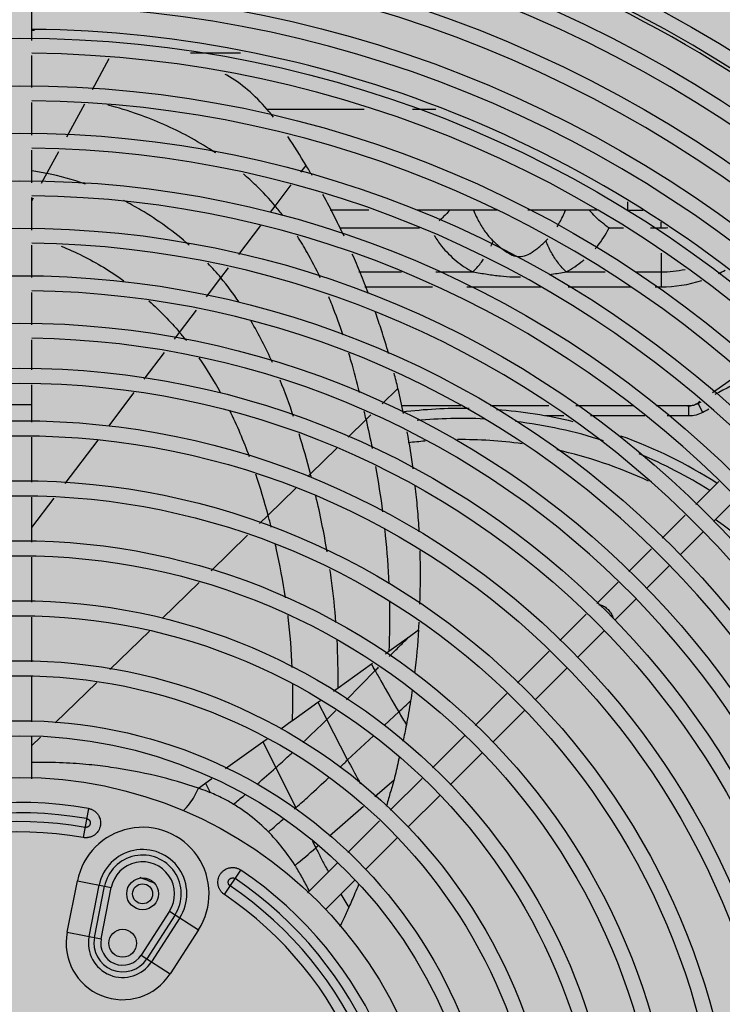
# Model space of a CAD drawing. Extents: x 702 to 865, y -36 to 95.
# Drawn here: x 798 to 798, y 36 to 36 of the extents above; entities that cross this region are included whole.
import ezdxf

# ---------------------------------------------------------------- set-up
doc = ezdxf.new("R2010")
doc.units = 0
doc.header["$LTSCALE"] = 0.5
doc.layers.get('0').update_dxf_attribs({"linetype": 'CONTINUOUS'})
doc.layers.add('A-COTA', color=2, linetype='CONTINUOUS')
doc.layers.add('LISTAGEM_TEXTO', color=7, linetype='CONTINUOUS')

# ---------------------------------------------------------------- blocks, each defined once
blk = doc.blocks.new('PB')
h = blk.add_hatch()
h.set_pattern_fill('AR-CONC', color=8, scale=0.005)
h.set_pattern_definition([(49.99999999999999, (-1330.112072343932, -283.4188638205661), (0.91092334498002, -0.07969542769451543), [0.09525, -1.04775]), (355, (-1330.112072343932, -283.4188638205661), (-0.1762171071248467, 0.9552842261951757), [0.0762, -0.83820292085]), (100.4514447, (-1330.036162308932, -283.4255050880661), (0.7347062354517664, 0.8755887595609755), [0.08095004399999998, -0.8904512229999998]), (46.18420000000002, (-1330.112072343932, -283.1648638205661), (1.35539520446065, -0.2102116396636357), [0.1428749999999997, -1.571624999999997]), (96.63555760999992, (-1329.999122843932, -283.182381320566), (1.187020670257515, 1.237130622988608), [0.1214251157, -1.3356780408]), (351.1841511700001, (-1330.112072343932, -283.1648638205661), (1.187020670324885, 1.237130622927663), [0.11429983535, -1.2572986596]), (21, (-1329.985072343932, -283.2283638205661), (0.7580719563456624, -0.5113259909354381), [0.09525, -1.04775]), (326.0000000000001, (-1329.985072343932, -283.2283638205661), (0.3090101417382354, 0.9209398306115963), [0.0762, -0.8382]), (71.45144499999999, (-1329.921899680932, -283.270974320066), (1.067082096393581, 0.4096138444295262), [0.08095004400000001, -0.8904496879999999]), (37.50000000000001, (-1330.112072343932, -283.4188638205661), (0.01544301625295908, 0.4227751943657655), [0, -0.82804, 0, -0.8509000000000001, 0, -0.8413750000000001]), (7.499999999999999, (-1330.112072343932, -283.4188638205661), (0.3340983125515287, 0.5009028740905975), [0, -0.48514, 0, -0.80899, 0, -0.320675]), (327.5, (-1330.395282343932, -283.4188638205661), (0.677952975834357, -0.02864371996336722), [0, -0.3175, 0, -0.9906, 0, -1.31445]), (317.5, (-1330.522282343932, -283.4188638205661), (0.7406459069300902, 0.1271324551666652), [0, -0.41275, 0, -0.65786, 0, -0.93345])])
h.paths.add_polyline_path([(8.575077630722035, -34.75139198723699), (8.525077812555992, -34.75175184758169), (8.523954977765925, -34.29028300398275), (8.266521654277085, -34.28143214900985), (6.843709124495717, -34.29158020575082), (6.845017863930707, -34.76055434400737), (6.795017968881893, -34.76076759133983), (6.785708373275156, -41.33480146249877), (8.578529933172149, -41.33480146249894)])
h.paths.add_polyline_path([(8.578529933172149, -41.33480146249894), (6.785708373275156, -41.33480146249877), (6.76353881618752, -56.98998406750178), (8.586741248479939, -56.99346746372228), (8.583695836211064, -51.18598208934333)])
h.paths.add_polyline_path([(8.586741248490625, -56.99346748404639), (6.763538816158643, -56.9899840878258), (6.754298528395111, -63.51507575690312), (8.590162862304624, -63.51835489698485)])
h.paths.add_polyline_path([(8.590162862304624, -63.51835489698485), (6.754298528395111, -63.51507575690312), (6.748482177445339, -67.62233129904081), (6.748112580573434, -67.92233129904076), (8.542318577892956, -67.92233129904082), (8.54231859247784, -67.62926346148669), (8.59231858560338, -67.62923724177494)])
h.paths.add_polyline_path([(8.311446242019201, -48.49314496845034), (8.311446242019201, -48.02531413625385), (8.063424413915527, -48.02531413625385), (8.063424413915527, -48.49314496845034)], flags=16)
h.paths.add_polyline_path([(8.7463538034674, -48.49314496845034), (8.7463538034674, -48.02531413625385), (8.498331975363726, -48.02531413625385), (8.498331975363726, -48.49314496845034)])
blk = doc.blocks.new('CONDENSADORA PISO TETO')
at = {"color": 170, "linetype": 'Continuous'}
for p, q in [((0.0024500000017724, 0.2315641235179555), (0.0024500000017724, 0.2380548301684371)), ((0.0029883879451518, 0.2335712662754759), (0.0024500000017724, 0.2335712662754759)), ((0.0024500000017724, 0.2221184297359855), (0.0024500000017724, 0.2285684127559762)), ((0.0441459227895393, 0.2290397273404778), (0.0341462392734684, 0.2290397273404778)), ((0.0145632138446672, 0.2217305621649643), (0.0179293359378789, 0.2279102225525094)), ((0.0024500000017724, 0.2125912886929768), (0.0024500000017724, 0.2191244269794765)), ((0.009423446144864999, 0.2122947737805134), (0.0130165581249457, 0.2188911518379655)), ((0.0494242977947579, 0.2178246410019824), (0.0689460710382264, 0.2178246410019824)), ((0.0785866236692527, 0.2178246410019824), (0.0832663455312286, 0.2178246410019824)), ((0.0024500000017724, 0.2031048712805159), (0.0024500000017724, 0.2095955779309975)), ((0.0043730788947869, 0.2030231008674832), (0.007828593657905, 0.209366877057505)), ((0.0562589202163508, 0.2051757680534365), (0.0573050188668276, 0.2065562801244596)), ((0.0511415109849622, 0.1984223720224918), (0.054346373084627, 0.2026518136034383)), ((0.0024500000017724, 0.1936184538679981), (0.0024500000017724, 0.2001091605184229)), ((0.0024500000017724, 0.1994926354369681), (0.0027782247816504, 0.2000952042134827)), ((0.1215814335901086, 0.1993001608119584), (0.1215814335901086, 0.1975888347649857)), ((0.0502023301887675, 0.197183307935461), (0.0511395800585888, 0.1984246709849913)), ((0.069848526181886, 0.1975888347649857), (0.0621231897675898, 0.1975888347649857)), ((0.0955325347440521, 0.1975888347649857), (0.0794890788092744, 0.1975888347649857)), ((0.1155109323135548, 0.1975888347649857), (0.101665489246443, 0.1975888347649857)), ((0.1215814335901086, 0.1975888347649857), (0.1247154932498233, 0.1975888347649857)), ((0.1283140910127258, 0.1940533008589682), (0.1283140909581562, 0.1952348806199779)), ((0.0438291197497165, 0.1887592923139891), (0.0482179499522317, 0.1945550479759959)), ((0.0640232424902934, 0.1940533008589682), (0.0800161578863481, 0.1940533008589682)), ((0.117910035278328, 0.1940533008589682), (0.1208044063823763, 0.1940533008589682)), ((0.1261932054967474, 0.1940533008589682), (0.1283140910127258, 0.1940533008589682)), ((0.0024500000017724, 0.1841320364549119), (0.0024500000017724, 0.1906227431060188)), ((0.1283140910127258, 0.1890375504680151), (0.1283140910127258, 0.1822573593129846)), ((0.0402613186088274, 0.1840663001780172), (0.0417964724911144, 0.1860856013714738)), ((0.0678295059569791, 0.1852625610389396), (0.0764213606780686, 0.1852625618264483)), ((0.0832702412153594, 0.1852625624544544), (0.0906737252171297, 0.1852625631329374)), ((0.1093262658214371, 0.1852625575094748), (0.1171479960721626, 0.1852625598260147)), ((0.1231656705258501, 0.1852625616079422), (0.1283140910127258, 0.1852625631329374)), ((0.0374010809173342, 0.1802910334844796), (0.0402613200094493, 0.1840663002939777)), ((0.0690679546823958, 0.1822573593129846), (0.0826067469515692, 0.1822573593129846)), ((0.0894556287803425, 0.1822573593129846), (0.1042948727445037, 0.1822573593129846)), ((0.1097252707040752, 0.1822573593129846), (0.1222673274060071, 0.1822573593129846)), ((0.1271669362740795, 0.1822573593129846), (0.1283140910127258, 0.1822573593129846)), ((0.0024500000017724, 0.1746456190425079), (0.0024500000017724, 0.1811363256934442)), ((0.0320007820428145, 0.1731631059169558), (0.0353745844258811, 0.177616229096941)), ((0.0024500000017724, 0.1656584867569677), (0.0024500000017724, 0.1716499082809832)), ((0.0309815039199748, 0.1718212428484094), (0.0320003987453674, 0.173166119761504)), ((0.0249021007548436, 0.1637968140624935), (0.0289550361976581, 0.1691464332529904)), ((0.1444383226407808, 0.1651512095164662), (0.1386324959403282, 0.1610859258944401)), ((0.0024500000017724, 0.1551734990904379), (0.0024500000017724, 0.1626627759949883)), ((0.075686832644351, 0.1619352623719692), (0.0725385028290475, 0.1588647635044253)), ((0.017809464585298, 0.1544349803234581), (0.0228756330325268, 0.1611220044669608)), ((-0.0024499999999534, 0.1587701391909491), (0.0024500000017724, 0.1587701391909491)), ((0.0882314238642721, 0.1584500000000162), (0.0763474695049808, 0.1584500000000162)), ((0.1058522784805973, 0.1584500000000162), (0.0941765470688552, 0.1584500000000162)), ((0.1228086853516288, 0.1584500000000162), (0.1112410775949684, 0.1584500000000162)), ((0.1338578712166054, 0.1584500000000162), (0.1273198112921818, 0.1584500000000162)), ((0.1338578712184244, 0.1564500000000066), (0.1338578712184244, 0.1584500000000162)), ((0.1367059970398259, 0.1571688633684971), (0.1357568644616549, 0.1589292748974458)), ((0.1361117896030919, 0.1593209083169995), (0.1359013660057826, 0.1591735681274713)), ((0.0693039409998164, 0.155706083903965), (0.065701182869816, 0.1522040154574711)), ((0.070261117982227, 0.1566436776064961), (0.0693032372237212, 0.1557094763199984)), ((0.1088467196095735, 0.1564500000000066), (0.1051928556225903, 0.1564500000000066)), ((0.1250640958696749, 0.1564500000000066), (0.1142355187239445, 0.1564500000000066)), ((0.1338578712184244, 0.1564500000000066), (0.129575221810228, 0.1564500000000066)), ((0.0024500000017724, 0.1431906560429752), (0.0024500000017724, 0.1521777883284585)), ((0.0090771468185267, 0.1429088659759827), (0.0156734098345623, 0.1516155213914772)), ((0.0634234830176865, 0.1499830826064681), (0.0581703174448194, 0.1448478848974446)), ((0.057675382890011, 0.1443651912629775), (0.0581703182724596, 0.1448478828119732)), ((0.0497072729322099, 0.1365941950689375), (0.0552568516959582, 0.1420064904119727)), ((0.135268819232806, 0.1387336424599539), (0.1398625505134987, 0.1433273737399645)), ((0.0024500000017724, 0.1312078129955125), (0.0024500000017724, 0.1401949452815074)), ((0.0024500000017724, 0.134161445124505), (0.0068783924834861, 0.1400066475039807)), ((0.1388612426908367, 0.135396419463973), (0.1434602228182484, 0.1399953995914416)), ((0.0497070514029474, 0.1365950199084409), (0.0480004677192483, 0.1349306460019761)), ((0.1285549042859202, 0.1320197275124428), (0.1331486355647939, 0.1366134587925103)), ((0.0455819454527955, 0.1325719422359839), (0.0383263786497992, 0.1254958309379504)), ((0.1321396563525923, 0.128674833124478), (0.1367386364781851, 0.1332738132514919)), ((0.0024500000017724, 0.1192249699485046), (0.0024500000017724, 0.1282121022339879)), ((0.1218409893372154, 0.1253058125649886), (0.1264347206179082, 0.1298995438449424)), ((0.1254180700125289, 0.1219532467849262), (0.1300170501417597, 0.1265522269119401)), ((0.0359078563815274, 0.1231371271719581), (0.0285755979821261, 0.1159862168145196)), ((0.1154804383349983, 0.1189452615619757), (0.1197208056692034, 0.1231856288974313)), ((0.1190502513745741, 0.1155854281474831), (0.1232954638016963, 0.1198306405724452)), ((0.0024500000017724, 0.1072421269009851), (0.0024500000017724, 0.1162292591864116)), ((0.1080597954969562, 0.1115246187254684), (0.1133602546669863, 0.1168250778944184)), ((0.0259450775283767, 0.1134207560925233), (0.0180535161725857, 0.1057243739264777)), ((0.0738573533635645, 0.1093869159644214), (0.0779881057042076, 0.1123576941805027)), ((0.0779884211824538, 0.1123589933674793), (0.0798208103788056, 0.1136779213254613)), ((0.1116211296302936, 0.1081563064034299), (0.1169276451619225, 0.113462821935002)), ((0.073169071416487, 0.1088950821809931), (0.0738573533635645, 0.1093869159644214)), ((0.0995790608267271, 0.1030438840544434), (0.1059396118307632, 0.1094044350574563)), ((0.0636943650442845, 0.1020787396204241), (0.0703722336784267, 0.1068808777779395)), ((0.0703720473320573, 0.1068807845030051), (0.0705756135721458, 0.107028061827009)), ((0.07112433446491201, 0.1055177855899956), (0.065382283710278, 0.0996991032624806)), ((0.1031307047833252, 0.0996658815535057), (0.109498523419461, 0.1060337001910057)), ((0.0024500000017724, 0.0952592838534656), (0.0024500000017724, 0.1042464161389489)), ((0.0154229956478957, 0.1031589132179533), (0.0071194493684743, 0.0950607361999687)), ((0.0627976319865411, 0.1014254031704809), (0.0636943652498303, 0.1020787383374682)), ((0.091098326156498, 0.0945631493839869), (0.0974588771587151, 0.1009237003869998)), ((0.0545567109620606, 0.0955077388459813), (0.05966790647289599, 0.0991832620450168)), ((0.0596437571912247, 0.0991898981499731), (0.0614287149619486, 0.0957303699119621)), ((0.05966790647289599, 0.0991832620450168), (0.06020014886780699, 0.0995610713139286)), ((0.0632319461183215, 0.0975361209999619), (0.0614295305658743, 0.095731178504991)), ((0.0730102774432453, 0.0946017631570158), (0.0758342230492417, 0.0972565177369802)), ((0.0946402799327189, 0.0911754567034677), (0.1010080985688546, 0.0975432753409678)), ((0.0522591876106162, 0.0938473558329634), (0.0545372524102277, 0.0955139552844457)), ((0.0656134928431129, 0.0876481420424966), (0.0614295305658743, 0.0957311785044226)), ((0.0024500000017724, 0.0839000381379265), (0.0024500000017724, 0.0922635730914863)), ((0.0041760945732676, 0.09219017856446499), (0.0024500000017724, 0.0905067749999944)), ((0.0412058596157294, 0.0859074121809727), (0.0486404611201579, 0.0912536406344771)), ((0.0486302062763571, 0.0912574402809696), (0.0512485846047639, 0.0861094280384691)), ((0.04863020681114, 0.091257441576488), (0.0494892583647015, 0.0918655752269615)), ((0.0656134928431129, 0.087648142041985), (0.0707735542673618, 0.0924990487549735)), ((0.0826175914844498, 0.0860824147134736), (0.0889781424884859, 0.0924429657164296)), ((0.0861498550821125, 0.0826850318534867), (0.0925176737200673, 0.0890528504909298)), ((0.0512485419185396, 0.0861093895509271), (0.0552642570710305, 0.0780831103134574)), ((0.0357767122204678, 0.0820018931889877), (0.0384447029427975, 0.083921369373968)), ((0.0371766601911077, 0.0830122866014449), (0.038130324539452, 0.0811193484399837)), ((0.0710573089745594, 0.0803324891939497), (0.0749040911996417, 0.0836695222744766)), ((0.0741368568142207, 0.0776016800429602), (0.0804974078182568, 0.0839622310459731)), ((0.0776594302315061, 0.0741946070035056), (0.0840272488694609, 0.0805624256409488)), ((0.0137456493757782, 0.077955451398509), (0.0127183329022955, 0.0721292501605149)), ((0.0687815590808896, 0.0783502548909496), (0.0619527622002352, 0.0724049239784677)), ((0.0656561221439915, 0.0691209453719921), (0.0720166731480276, 0.07548149637500501)), ((0.0691690053827188, 0.0657041821534676), (0.0755368240188545, 0.0720720007909677)), ((0.0596656601137511, 0.0704327563084917), (0.0592441504977615, 0.070069288649961)), ((0.0576006210812921, 0.0610654443090084), (0.0635359384759795, 0.0670007617044348)), ((0.0409563843295473, 0.0607203368174396), (0.0442646141582372, 0.0656249892399501)), ((0.0095157060877682, 0.0531856931889365), (0.0115431931826606, 0.0634478467679856)), ((0.0115431931826606, 0.0634478467679856), (0.0183205125740642, 0.06210885612597401)), ((0.0612012081146531, 0.0577363848874484), (0.0670463991682482, 0.0635815759409866)), ((0.013874705427952, 0.052324488487443), (0.0159021925228444, 0.062586642066492)), ((0.0149663735064678, 0.0521088083254995), (0.0169938606013602, 0.0623709619044348)), ((0.0162930254791718, 0.0518467025469818), (0.0183205125740642, 0.06210885612597401)), ((0.0299657629293506, 0.0574038695759782), (0.0242955242101743, 0.0486134831874665)), ((0.0299657629293506, 0.0574038695759782), (0.0357710995649541, 0.053659137192426)), ((0.0311021504694509, 0.0566708427970184), (0.0254319117484556, 0.0478804564084499)), ((0.0320372547976149, 0.0560676537519953), (0.0263670160766196, 0.0472772673634836)), ((0.0095157060877682, 0.0531856931889365), (0.0162930254791718, 0.0518467025469818)), ((0.0357710995649541, 0.053659137192426), (0.0301008608439588, 0.0448687508039711)), ((0.0242955242101743, 0.0486134831874665), (0.0301008608439588, 0.0448687508039711))]:
    blk.add_line(p, q, dxfattribs=at)
for centre, radius in [((0, 0), 0.27), ((0, 0), 0.2605), ((0, 0), 0.251), ((0, 0), 0.2415), ((0, 0), 0.232), ((0, 0), 0.2225), ((0, 0), 0.213), ((0, 0), 0.2035000000000001), ((0, 0), 0.194), ((0, 0), 0.1845), ((0, 0), 0.175), ((0, 0), 0.166), ((0, 0), 0.163), ((0, 0), 0.1555), ((0, 0), 0.1525), ((0, 0), 0.1435), ((0, 0), 0.1405), ((0, 0), 0.1315), ((0, 0), 0.1285), ((0, 0), 0.1195), ((0, 0), 0.1165), ((0, 0), 0.1075), ((0, 0), 0.1045), ((0, 0), 0.0955), ((0, 0), 0.0925), ((0, 0), 0.08415), ((0.0245929228585737, 0.0608696200520171), 0.003175), ((0.0245929228585737, 0.0608696200520171), 0.002), ((0.0206033626382123, 0.0509951120010328), 0.00278)]:
    blk.add_circle(centre, radius, dxfattribs=at)
for centre, radius, start, end in [((0, 0), 0.267, 90.523748234, 89.4720482753758), ((0, 0), 0.2663950000000001, 45.52801641872739, 89.4818103311058), ((0, 0), 0.2575, 90, 89.45315686864953), ((0, 0), 0.248, 90.56465667148716, 89.43069872671528), ((0, 0), 0.2385000000000001, 90.58724073527964, 89.40811467050142), ((0, 0), 0.233785, 45.60095387075964, 89.39751104813409), ((0, 0), 0.229, 90.61169859323837, 89.38365681777434), ((0, 0), 0.2195, 90.64220206168191, 89.36174086886078), ((0, 0), 0.21, 90.6672528659248, 89.32810254675432), ((0, 0), 0.2005, 90.69897835665772, 89.29637702525329), ((0.1283140910127258, 0.2084999999999582), 0.014446699141, 270, 275.3851973658344), ((0, 0), 0.191, 90.7338598009757, 89.26149559757694), ((0.1283140910127258, 0.2084999999999582), 0.023237436867, 270, 282.0032868303504), ((0.1283140910127258, 0.2084999999999582), 0.026242640687, 296.0512556872342, 299.3109213414342), ((0.1283140910127258, 0.2084999999999582), 0.026242640687, 270, 288.1047845389529), ((0, 0), 0.1815, 90.77239276683731, 89.2229626426426), ((0, 0), 0.172, 90.81518224705452, 89.18017314028364), ((0.0883999999987282, 0.06319999999993799), 0.09475, 89.07579395716884, 97.15947632608616), ((0.0883999999987282, 0.06319999999993799), 0.09475, 76.3768724304232, 85.75637629122056), ((0.0883999999987282, 0.06319999999993799), 0.09275, 87.18284448331472, 95.49585157948788), ((0.0883999999987282, 0.06319999999993799), 0.09275, 72.17742220134971, 83.31048685493262), ((0.0883999999987282, 0.06319999999993799), 0.088517763192, 82.1409527348786, 90.54276972674742), ((0.0883999999987282, 0.06319999999993799), 0.09475, 57.36317984477743, 70.34990970688034), ((0.0883999999987282, 0.06319999999993799), 0.088517763192, 94.72370158065513, 96.90670481548031), ((0.0883999999987282, 0.06319999999993799), 0.088517763192, 64.98861256698187, 77.5812031324538), ((0.0883999999987282, 0.06319999999993799), 0.09275, 57.62959358587353, 67.44939085868221), ((0.0883999999987282, 0.06319999999993799), 0.088517763192, 14.1752214621013, 55.0276258446702), ((0, 0), 0.0791580398915, 79.99999999934668, 146.0000000034777), ((0, 0), 0.0770874119675, 79.99999999934668, 146.0000000034777), ((0, 0), 0.0753125880325, 79.99999999934668, 146.0000000034777), ((0, 0), 0.0732419601085, 79.99999999934668, 146.0000000034777), ((0.0245929228585737, 0.0608696200520171), 0.013301980964, 327.1759609362653, 168.8240390608823), ((0.0245929228585737, 0.0608696200520171), 0.008858722163, 327.1759609362653, 168.8240390608823), ((0.0245929228585737, 0.0608696200520171), 0.007745952138, 327.1759609362653, 168.8240390608823), ((0.0245929228585737, 0.0608696200520171), 0.006393655981, 327.1759609362653, 168.8240390608823), ((0, 0), 0.0791580398915, 349.9999999995802, 56.0000000016449), ((0, 0), 0.06849999899749999, 66.61869467897372, 69.37926865200107), ((0, 0), 0.0770874119675, 349.9999999987758, 56.0000000016449), ((0, 0), 0.0753125880325, 349.9999999987758, 56.0000000016449), ((0, 0), 0.0732419601085, 349.9999999995802, 56.0000000016449), ((0.0206033626382123, 0.0509951120010328), 0.011301980964, 168.8240390608823, 327.1759609362653), ((0.0206033626382123, 0.0509951120010328), 0.006858722163, 168.8240390608823, 327.1759609362653), ((0.0206033626382123, 0.0509951120010328), 0.005745952138000001, 168.8240390608823, 327.1759609362653), ((0.0206033626382123, 0.0509951120010328), 0.004393655981, 168.8240390608823, 327.1759609362653)]:
    blk.add_arc(centre, radius, start, end, dxfattribs=at)
for points, start_tangent, end_tangent in [([(0.0507929757477541, 0.2161855153639749), (0.0494980891962769, 0.2177501267235016), (0.0455859937392234, 0.2217005458769563), (0.041450559412624, 0.2245956233049355), (0.0411315819528682, 0.2247682108749132)], (-1.620229372999999, 2.034878576099999), (-2.2992500995, 1.219602747799999)), ([(0.0392119637508586, 0.209047929440942), (0.0385607067855745, 0.2094798857519322), (0.0337909912650503, 0.2123171647829736), (0.0288309493062116, 0.214740709235457), (0.0237394116411451, 0.2167566159499756), (0.017650370427873, 0.2186175704719631)], (-3.933514744199998, 2.644198273399999), (-4.590914697899998, 1.191445376099999)), ([(0.0573050188668276, 0.2065562801244596), (0.0536293240838859, 0.2123296390519727)], (-0.7060975596000001, 1.1726283998), (-0.7735806189000001, 1.1296794302)), ([(0.0054226933989412, 0.2049500239010058), (0.0024731980465731, 0.205470626424983)], (-0.5867552781, 0.1197218657), (-0.5927247195, 0.0888840118)), ([(0.0131447871226556, 0.2028114113579704), (0.0054226932988968, 0.2049500257119234)], (-1.5163004224, 0.5324177596000002), (-1.568304357, 0.3200005275999999)), ([(0.0511395800585888, 0.1984246709849913), (0.0472938334914943, 0.202539735140931), (0.0447579482552101, 0.2048426050145053)], (-1.1656134718, 1.3865245195), (-1.3773649713, 1.177426828299999)), ([(0.0585120465402724, 0.2045179879269767), (0.0573026764413953, 0.2065550307610238)], (-0.238848453, 0.4092318059000001), (-0.244889448, 0.4055673109)), ([(0.0339194408406911, 0.1905950018399949), (0.0242375263242138, 0.1976337447064793), (0.0207784979193093, 0.1995367618039836)], (-2.3819260285, 2.107828250499999), (-2.8397334054, 1.4490345979)), ([(0.0649058415947366, 0.1923903366459854), (0.0631387086159521, 0.1960051882389848), (0.0606475960103126, 0.200741598744969)], (-0.8020918385000001, 1.694806591999999), (-0.9006582860000005, 1.644644028599999)), ([(0.0526781828193634, 0.1965019128140284), (0.0511395791909308, 0.1984246698344805)], (-0.2988779682, 0.3905873714000001), (-0.3166973424, 0.3783590899)), ([(0.086056398899018, 0.1975888347649857), (0.0848194170885108, 0.1963070939229396), (0.0839214454408648, 0.1954766752544401)], (-0.4036112259999999, -0.4451046861999999), (-0.4517309738, -0.3963990143000001)), ([(0.0908166387143865, 0.1975888347635077), (0.091985803350326, 0.1951063441544534), (0.0933129245877353, 0.1930588672649946), (0.0947539704338851, 0.1914497474679138)], (0.5429194722, -1.364787707), (1.071663136599999, -1.004462622599999)), ([(0.1075033012803033, 0.1942399899484712), (0.1080158999011473, 0.1951094161045148), (0.109183084934557, 0.1975888347649857)], (0.3990898889000001, 0.6354391642000001), (0.2771055971, 0.6967080229999999)), ([(0.1179097911663121, 0.1940533008589682), (0.1165845237064786, 0.1950464442399493), (0.1152312059384712, 0.196258127037936), (0.1139435991317441, 0.1975888347649857)], (-0.8834116762, 0.5945572785999996), (-0.7153013155000004, 0.7888336802999999)), ([(0.1151192019133305, 0.1898618430834631), (0.1155889805177139, 0.1904250119189896), (0.117910035278328, 0.1940533008589682)], (0.6609427543999999, 0.7633876214000002), (0.448316131, 0.9026083503999996)), ([(0.0601306228545582, 0.1840874980224498), (0.0575071207131259, 0.1891581930044594), (0.0555609352759348, 0.1923870613949816)], (-0.8115387094, 1.715365638999999), (-1.02407, 1.5954268043)), ([(0.0829299782562885, 0.19253276217745), (0.0844153932848713, 0.1904194903749499), (0.0873243532860215, 0.1874840366094759), (0.0906737252171297, 0.1852625631329374)], (1.1208541219, -1.8353189171), (1.898193219499999, -1.001214577699999)), ([(0.0943040391448449, 0.190439291107964), (0.0947539479384432, 0.1914497330924405)], (0.09553184710000001, 0.1996364992), (0.08433552429999999, 0.2044423569)), ([(0.0947539704338851, 0.1914497474679138), (0.0963575854948431, 0.1900266192474191), (0.0978473198574648, 0.1889736519729581), (0.0992524559078447, 0.1884028399109638), (0.1006515180361021, 0.1883835880389597), (0.1021061662268039, 0.1889475616184768), (0.1036411103450519, 0.1900257949634465), (0.1052460295668425, 0.1914497474679138)], (1.819226026399999, -1.7047421588), (1.8180576156, 1.705988179700001)), ([(0.1093262976974074, 0.1852625107524091), (0.1077890767046483, 0.1869938546424237), (0.1063877240740112, 0.1891188473604757), (0.105246011789859, 0.1914497516689835)], (-1.081987438399999, 1.026224163299999), (-0.5686478225, 1.3785762598)), ([(0.1052460295668425, 0.1914497474679138), (0.1056480829047359, 0.1918454616804865)], (0.08228075230000001, 0.0771546761000001), (0.0785533067, 0.0810619834)), ([(0.0082758055668819, 0.1904121894109494), (0.0167494441811869, 0.1861799946240126), (0.0208359716743871, 0.1834773350354908)], (2.6688341909, -1.061661004699999), (2.330860347499999, -1.678566813699999)), ([(0.06979300406965201, 0.1809210718590179), (0.0681764672717691, 0.1849992796815059), (0.0665447290029988, 0.1888135876270098)], (-0.6071250648, 1.5955805847), (-0.6918836751000002, 1.5606938582)), ([(0.0906737622281071, 0.1852623613439732), (0.0922108379527345, 0.186993790447957), (0.0928112930978387, 0.1878302743475046)], (0.4852216956000001, 0.4603207785), (0.3750385280999999, 0.5542625767000002)), ([(0.1093262658214371, 0.1852625575094748), (0.1126821181278501, 0.1874894881749469), (0.1129112791622902, 0.1876801817280125)], (0.7650744897, 0.4036235226), (0.6619939840000001, 0.5593207012)), ([(0.0402613200094493, 0.1840663002929546), (0.0376572333425429, 0.1869916798229951)], (-0.5004578908, 0.6016969292000001), (-0.5406466352, 0.5681648146000001)), ([(0.0906737252134917, 0.1852625631329374), (0.0935249984231632, 0.1847971933179906), (0.0961725710294559, 0.184452653056951), (0.0986710399156437, 0.184266429336958), (0.1001664987379627, 0.1842408657909686)], (1.884298909399999, -0.3240041739), (1.9124225619, 0.0105913067)), ([(0.106013736623936, 0.1847289077154528), (0.1064733853418147, 0.1847966282564926), (0.1093262234244321, 0.1852625551664459)], (0.6642247012000003, 0.0958926810000001), (0.6612130306999999, 0.1144237134)), ([(0.04390368491294799, 0.1792126316109943), (0.0402613190035481, 0.1840663015014456)], (-0.6824666573, 1.0058675905), (-0.7759206745000001, 0.9328841959)), ([(0.0258713212333532, 0.1794392051289719), (0.0320022261839768, 0.1731643329999315)], (1.313928753599999, -1.1698658018), (1.134646916399999, -1.3353549913)), ([(0.0647034751636966, 0.1725904970894589), (0.0624892150754022, 0.1786523976429635), (0.061820145632737, 0.1802905727289499)], (-0.5218512563999999, 1.559279690699999), (-0.6356419858, 1.5181312693)), ([(0.0505621207503282, 0.1671718811834921), (0.0462955139973929, 0.1754317278674762)], (-0.7672731869, 1.6941655626), (-0.9444819038999996, 1.600136455899999)), ([(0.0711869123642828, 0.1771122749974552), (0.0711464722917299, 0.1772271610024632)], (-0.0080792168, 0.0229803153), (-0.008096812, 0.0229740847)), ([(0.0712274638826784, 0.1769967892139448), (0.0711869123642828, 0.1771122749974552)], (-0.008101415899999999, 0.0231002952), (-0.008119190699999999, 0.0230940159)), ([(0.073818429673338, 0.168925732818991), (0.0723703006315191, 0.1736171018379764), (0.0712274638826784, 0.1769967892139448)], (-0.475019361, 1.6276549483), (-0.5611041518, 1.5999266905)), ([(0.033359914099492, 0.171507053402479), (0.0319998524410039, 0.1731641999139697)], (-0.2664586033, 0.3360664815), (-0.2776093149000001, 0.3266957395000002)), ([(0.0401767683797516, 0.1611385829024812), (0.035913119721954, 0.1680636096579633)], (-0.7824614745999999, 1.4311663955), (-0.925329487, 1.3336490951)), ([(0.0680120985634858, 0.1611507920359259), (0.0663376438878913, 0.1673531520999631), (0.0658523850452184, 0.1689858885559943)], (-0.3956079813, 1.5765317397), (-0.4721815677, 1.5554032525)), ([(0.0547890954439936, 0.1563471660614368), (0.0520997836883908, 0.1635985952744932)], (-0.4927850652999996, 1.4651826505), (-0.5862215307000002, 1.433860833)), ([(0.0756869063534396, 0.1619356127309857), (0.0749055513206258, 0.1650158338084111)], (-0.1500882321, 0.6175268669), (-0.1624404015999999, 0.6145134249)), ([(0.1456305414048984, 0.1642339248950293), (0.1390610892267432, 0.160708253265966)], (-1.3145121253, -0.7039754785999999), (-1.3132624907, -0.7063028205000004)), ([(0.0768229403965961, 0.1569052114180067), (0.0756866807059851, 0.1619352254439832)], (-0.2109515315999998, 1.009875293099999), (-0.2435147772, 1.001929462599999)), ([(0.1336064330735098, 0.1584500000000162), (0.1344155519873311, 0.1585326615195299)], (0.1626660809, 1e-09), (0.1596389329, 0.0329393872)), ([(0.1357568644616549, 0.1589292748974458), (0.1348366971942596, 0.1585715815959929), (0.1338578712529852, 0.1584500912074418)], (-0.3474510612999999, -0.187293144), (-0.3947162980000001, 7.67509e-05)), ([(0.1344155519873311, 0.1585326615195299), (0.1351912179143255, 0.1587772246674604)], (0.1596343978000001, 0.0329384514), (0.1496579627, 0.0645800473)), ([(0.1351912179143255, 0.1587772246674604), (0.1359013660057826, 0.1591735681274713)], (0.1496500082999999, 0.0645766149), (0.1332373854, 0.09329382160000001)), ([(0.1359013659966877, 0.1591735681399768), (0.1358085258780193, 0.1590046683864443), (0.1357485994340095, 0.1589387247084915)], (-0.0239059633, -0.0508865161), (-0.04360871, -0.0380908506)), ([(0.1362526795583108, 0.1591964306394402), (0.1357568822386383, 0.1589292419265007)], (-0.0991631316, -0.0534309449), (-0.099155794, -0.0534445445)), ([(0.137846148087192, 0.1577834637894284), (0.1367059970398259, 0.1571688633669623)], (-0.2280398687, -0.1229021752), (-0.2280205418, -0.1229380065999999)), ([(0.0459859204474924, 0.1482881348425167), (0.0420429081459588, 0.1575261305544586)], (-0.6996567538999999, 1.878522908799999), (-0.8818954866999998, 1.806988369699999)), ([(0.0693041887661821, 0.1557063247259407), (0.0689348804608017, 0.1573230005890309)], (-0.0728120541, 0.3234808101), (-0.0749445345, 0.3231716102000001)), ([(0.0693032372237212, 0.1557094763199984), (0.0705109605769394, 0.1499697526834325)], (0.2559113014, -1.144575797499999), (0.2266625920999999, -1.151223631799999)), ([(0.1367059970398259, 0.1571688633669623), (0.1353245326426986, 0.1566320256839617), (0.1338578712184244, 0.1564500000000066)], (-0.5211039064000001, -0.2809260200999999), (-0.5920039418, 0.0002071284)), ([(0.0581703182724596, 0.1448478828119732), (0.0559043564153399, 0.152884584550975)], (-0.4180669524000002, 1.616577770900001), (-0.4924619929000003, 1.596173191499999)), ([(0.0787238843477098, 0.1458813463880233), (0.077543621593577, 0.1532406123859573)], (-0.2015784683, 1.477391521799999), (-0.2704134672, 1.465709832399999)), ([(0.0711973240631778, 0.1463171810459585), (0.0726023842998984, 0.1372477632859272)], (0.3230525543, -1.806844759599999), (0.2369989999, -1.820577831399999)), ([(0.0497066656535026, 0.1365964475469354), (0.0472323270914785, 0.1447745070669839)], (-0.4465436551, 1.6501614966), (-0.5477704506999997, 1.622201519399999)), ([(0.0583375951737253, 0.1441967011850238), (0.0581703179195756, 0.1448478841764427)], (-0.0332444913, 0.1302955574), (-0.0336656516, 0.1301774544)), ([(0.0799348447762895, 0.1332679046314524), (0.0796025448216824, 0.1379655719819652), (0.0791570504225092, 0.142424346163466)], (-0.1024950762, 1.8352158284), (-0.20852907, 1.826217597799999)), ([(0.0615178651514725, 0.129286003833954), (0.0592542053200305, 0.1404558528154212)], (-0.3808186542000001, 2.2481349028), (-0.5209542539999998, 2.218905527199999)), ([(0.050327543864114, 0.1342269876149658), (0.0497070514029474, 0.1365950199084409)], (-0.1203179564000001, 0.4747028447000003), (-0.1278518782999999, 0.4724832838000001)), ([(0.0730208374297945, 0.1337669504664518), (0.0731502242942952, 0.1325525870494175), (0.0738636790592864, 0.122849400117957)], (0.2397132644999998, -2.176686645899999), (0.0951943192, -2.188288523399999)), ([(0.0513371048000408, 0.1299867599954609), (0.0511420427665144, 0.1308504809469468)], (-0.0384972852, 0.1728665099), (-0.0395262464, 0.1726206054999999)), ([(0.0531842419841269, 0.1200784418124954), (0.0513371048000408, 0.1299867599954609)], (-0.2987259581000001, 1.9936183644), (-0.4382375984, 1.967842763099999)), ([(0.0800834288838814, 0.1187866784409266), (0.0801013123254961, 0.1294739222649355)], (0.0753585663, 2.1356424804), (-0.0682307518, 2.137439164299999)), ([(0.0632755821752653, 0.1151182225124216), (0.0623872885735182, 0.1235433116249851), (0.0620765324492823, 0.1257593681609705)], (-0.1652782869, 2.135755485299999), (-0.3121270079999999, 2.118714104199999)), ([(0.0739790092429757, 0.1192475430235049), (0.0738569692239253, 0.1093867991719435)], (0.0403285453, -1.973186348199999), (-0.0907471234, -1.9695758987)), ([(0.1157856264544534, 0.1187146133324859), (0.1161981764416851, 0.1186481764419796), (0.1169795215300837, 0.1183054519759707), (0.117719498293809, 0.1177194982934679)], (0.4447486397000002, -0.0180124494), (0.3128931715, -0.3128931715)), ([(0.0545387699676212, 0.1061040560659876), (0.0537113461741683, 0.1161808116139582), (0.0536648987108492, 0.1165615284329533)], (-0.0908504208, 2.0973251548), (-0.2572737526999999, 2.084205384399999)), ([(0.117719498293809, 0.1177194982934679), (0.1183054519751749, 0.1169795215304816), (0.1186481764416385, 0.1161981764419693), (0.1186831458344386, 0.1160469067280019)], (0.2759183729, -0.2759183729), (0.0749892684000001, -0.3865292202000001)), ([(0.0798207049047051, 0.1136779284564682), (0.0799179209316208, 0.1152287494504662)], (0.020961493, 0.3100378873), (0.0179248389, 0.3102849175)), ([(0.0739621886168607, 0.1083656517424743), (0.0760029465727712, 0.1103983828474497), (0.0779959353003506, 0.1123633898984622)], (0.8031058988999996, 0.8032163696999997), (0.8113464590000001, 0.7948866437000001)), ([(0.07981844621645, 0.1136753604289424), (0.0789949156132934, 0.1050085501539115)], (-0.1172393382, -1.7369929619), (-0.2122089944, -1.7284727009)), ([(0.0636943652498303, 0.1020787383374682), (0.0634980159447878, 0.1117433006109536)], (0.0280093394, 1.9324881582), (-0.1049955929, 1.9317544091)), ([(0.07112368300295199, 0.1055171289110035), (0.0703720473320573, 0.1068807845030051)], (-0.1507709836999999, 0.2724860006999999), (-0.1498686825, 0.272983311)), ([(0.0711237564264593, 0.1055172028125071), (0.0722697366218199, 0.1034609024204656), (0.0758342230528797, 0.0972565177369802)], (0.9203482298000002, -1.664382816099999), (0.9631539765, -1.639983365799999)), ([(0.0711244016401906, 0.1055159140900059), (0.071808604447142, 0.1062047437104638)], (0.1368005161, 0.1378052625), (0.1368843689, 0.1377227492)), ([(0.0545567107928946, 0.0955077387159236), (0.0546400762450503, 0.1027565006384634)], (0.0585998897, 1.4484927994), (-0.0249001287, 1.4500084055)), ([(0.0785532849076844, 0.1017008016944487), (0.0782116761056386, 0.0994487419279722)], (-0.0650706707, -0.4509226277999999), (-0.0715664493, -0.4499082866000002)), ([(0.0758343581273948, 0.0972562538854618), (0.0782125859277585, 0.0994485918849364)], (0.4744450365000001, 0.4397663499000001), (0.4768614361, 0.4371449484)), ([(0.0782110966174514, 0.0994488287799413), (0.0773734901049466, 0.0946566769430319)], (-0.1528410084, -0.9608806739), (-0.1821050280000001, -0.9557667243000002)), ([(0.0758342230528797, 0.0972565177369802), (0.0773757170827594, 0.0946562881179603)], (0.3063034827000001, -0.5212236500000001), (0.3103508617999997, -0.5188239193999999)), ([(0.0566694923818432, 0.0911192380364128), (0.0614295305658743, 0.095731178504991)], (0.9624341085, 0.9115884941000002), (0.9413334529, 0.9332241403)), ([(0.0773757074202877, 0.0946562823384625), (0.0766696251812391, 0.0913594644904947)], (-0.1364063178, -0.6603681533999999), (-0.1479544635, -0.6578623343999999)), ([(0.0512485419185396, 0.0861093895504155), (0.0538618768168817, 0.0884939970589471), (0.0544285732303251, 0.0890184831529837)], (0.6400772205000002, 0.5773337782999999), (0.631897357, 0.5863293579)), ([(0.0139091843575443, 0.0866930491224594), (0.0087214958984987, 0.0870634217919815), (0.0024487470054737, 0.0871313697570031)], (-2.283694587299999, 0.2247095106999999), (-2.294179993799999, -0.0531605167)), ([(0.0182614949553681, 0.0861666246944992), (0.0139091843575443, 0.0866930491224594)], (-0.8677949261, 0.12452581), (-0.8728248029000003, 0.0858836534)), ([(0.0640593669704686, 0.0861850401574884), (0.0656134930432018, 0.08764814223150098)], (0.3111338083000001, 0.2922963470000001), (0.3105467218, 0.2929105458999999)), ([(0.0656134930432018, 0.08764814223150098), (0.0677950487770431, 0.0835763915699772), (0.0681695068888075, 0.0828896594904905)], (0.504904001, -0.9550544581), (0.5183231995000002, -0.9478599608)), ([(0.0758978111698525, 0.0880385804824755), (0.0757411033227982, 0.0873463492604856), (0.0749040903974674, 0.0836695225804079)], (-0.2005861774, -0.8734213439999999), (-0.2257002076, -0.8672281961999999)), ([(0.0357763113279361, 0.0820032785699709), (0.0272840552588605, 0.0844439928379757), (0.0182616406982561, 0.08616764036742099)], (-3.415526786299999, 1.151226951499999), (-3.567781475699999, 0.5119392842999999)), ([(0.0475397810478171, 0.0828209745849904), (0.0512485419185396, 0.0861093895509271)], (0.7471755281999997, 0.6515544575999997), (0.7362363175, 0.6638241785000002)), ([(0.0552645215375378, 0.0780833476279668), (0.0578906551472756, 0.08046142284797501), (0.0618154827498074, 0.0840849487809692)], (1.322524771599999, 1.1867418293), (1.299920313899999, 1.2115012939)), ([(0.0749040911996417, 0.0836695222744766), (0.0740856600350526, 0.0809214149460331), (0.0733406171912066, 0.0783078785419775)], (-0.2809175364, -1.081107575199999), (-0.3064961022000001, -1.0741127095)), ([(0.0327075613404304, 0.0774397301750014), (0.03399346484911799, 0.0788935759200058), (0.0357763071315276, 0.0820032661199548)], (0.8013140715000001, 0.7644507501000001), (0.4325146306, 1.015978976)), ([(0.0381228232527065, 0.0811012636349915), (0.0375486021821416, 0.0813337227589841), (0.0357670084704296, 0.0819851001230063)], (-0.4648810660000003, 0.1928252221000001), (-0.4769084461000001, 0.1607923477)), ([(0.0427957416159188, 0.0787674952379689), (0.0406960116342816, 0.0799340079704507), (0.038133879617817, 0.0811175846274637)], (-0.8952881495000001, 0.5386952090000001), (-0.9651093674, 0.4003714743000002)), ([(0.04279537441289, 0.07876812281693901), (0.0449488800368272, 0.0805871320779375), (0.0450777333990118, 0.0806970412645001)], (0.4583208445000001, 0.3835847807), (0.4546122745, 0.3879905172999999)), ([(0.0137456493757782, 0.077955451398509), (0.0139894702442689, 0.0779017607719652), (0.0142317928166449, 0.07782630412748401), (0.014467729090029, 0.0777299055854996), (0.0146919809430983, 0.0776149816764473), (0.0149039096795605, 0.0774825736805269), (0.0151043200021377, 0.0773324127704314), (0.0152951328800555, 0.0771621258039659), (0.0154789461466862, 0.0769661990129862), (0.0156611599613825, 0.0767302896445017), (0.0158400088330382, 0.0764381456479555), (0.0160013900549529, 0.07608178485998), (0.0161256781902921, 0.0756560046749542), (0.0161879586466967, 0.075153034296477), (0.0161524339109747, 0.0745722682489714), (0.0159947153042595, 0.0739853041844754), (0.0157535768412345, 0.0734958704495057), (0.0154839609385817, 0.0731243765449676), (0.01520736189741, 0.0728405537964818), (0.014937491137971, 0.0726254791409247), (0.0146851620338566, 0.0724658622409606), (0.0144457306814729, 0.07234478959895799), (0.0142082908496377, 0.0722500688859782), (0.0139685125031974, 0.0721774710799537), (0.0137240055973962, 0.0721255165825028), (0.013473981864081, 0.0720942260174979), (0.0132193308527349, 0.0720843380414635), (0.0129658164587454, 0.072096310871018), (0.0127183329022955, 0.0721292501605149)], (1.8290205743, -0.3225053291), (-1.8290204598, 0.3225059786)), ([(0.04976683607856099, 0.0732553896364721), (0.0489223669319472, 0.0740865674910083), (0.0450639517512173, 0.0772782903789562), (0.042795525809197, 0.07876713657447)], (-1.249278572699999, 1.2695569955), (-1.526175552, 0.9182919623000008)), ([(0.0549967568640568, 0.0778413393234701), (0.055265496357606, 0.0780822560440129)], (0.0537710986, 0.0481576671), (0.0537248107, 0.0482088666)), ([(0.0133860886089679, 0.0759162809649752), (0.0134900556367939, 0.0758914106834254), (0.0135924720434559, 0.0758532475159655), (0.0136842770698422, 0.0758058541709374), (0.0137629082073545, 0.0757534253644963), (0.0138865680819436, 0.0756415410864975), (0.013980242802063, 0.07551944557599201), (0.0140611227070622, 0.075358643094944), (0.014093734571361, 0.0752542428174365), (0.0141150137751538, 0.0751305040460011), (0.0141174320579012, 0.0749832375604456), (0.014090564000071, 0.0748179568599881), (0.0140364338967629, 0.0746676885144098), (0.0139711763677042, 0.074551326160929), (0.0139036974087503, 0.0744624277884896), (0.0138363182322792, 0.07439251329395799), (0.0137085615115211, 0.0742937649934561), (0.0135691965097067, 0.0742215021109587), (0.013395805917753, 0.0741701898359679), (0.0132933537170175, 0.0741570628974842), (0.0131840807043773, 0.0741562330694592), (0.0130778936672869, 0.0741684205939919)], (0.5485195722999999, -0.0967184557), (-0.5485194573000002, 0.0967191077000001)), ([(0.0497682418663317, 0.0732544035879528), (0.0512551216670545, 0.0745383363760084), (0.0526832699888473, 0.0757873299154426)], (0.5862330920000001, 0.5028479739), (0.5798806254, 0.5101759374000001)), ([(0.0550861944630015, 0.0665371625314606), (0.0522964979554672, 0.07041771419199), (0.0497670972308697, 0.0732553391559918)], (-0.9244976490000002, 1.4457996876), (-1.2036509871, 1.223215708)), ([(0.0585786683677725, 0.0713927305469611), (0.0592443783534691, 0.0700688309929092)], (0.1324779495, -0.2651138167), (0.1338981789, -0.2643981475)), ([(0.0550859313261754, 0.0665369896020138), (0.0592441955013783, 0.0700686743369374)], (0.8350153423000001, 0.7023586680000001), (0.8285615936999997, 0.7099605663000002)), ([(0.0592441955013783, 0.0700686743369374), (0.0602793413272593, 0.0680518979439739), (0.0613535461907304, 0.0660216147579718), (0.0617752404414205, 0.0652421403034964)], (0.4924613013, -0.9724260906), (0.5211767369000002, -0.957388899)), ([(0.0409563843295473, 0.0607203368174396), (0.0407554808261921, 0.0608685565274527), (0.0405647991228762, 0.0610360510719943), (0.0403884694333101, 0.0612200794494697), (0.0402303489354381, 0.0614162791100057), (0.0400905975857313, 0.0616234390165005), (0.0399685895899893, 0.0618421320559719), (0.0398635352994461, 0.06207530752942599), (0.0397753041324904, 0.0623290591504997), (0.0397047965125239, 0.0626186861179576), (0.0396602356067888, 0.0629583173289916), (0.0396577515148238, 0.0633495087649863), (0.0397173890560225, 0.0637890308579472), (0.0398650695115066, 0.06427384890599801), (0.0401337418061303, 0.0647899558784957), (0.0405165647171089, 0.0652620242969988), (0.0409359262957878, 0.065611064413929), (0.0413333328651788, 0.0658407783154758), (0.0417014597733214, 0.0659875603324736), (0.0420354777234024, 0.0660742744804566), (0.0423309138750483, 0.0661174602810206), (0.0425988899787626, 0.0661306801384853), (0.0428543284433545, 0.0661206363359952), (0.0431029050487268, 0.0660894310919957), (0.0433474050205405, 0.06603744396949202), (0.0435885400856933, 0.0659643355089656), (0.0438251971627324, 0.0658697927269714), (0.04405192429658199, 0.0657557414094754), (0.0442646141582372, 0.0656249892399501)], (-1.539718702699999, 1.038552967), (1.5397183339, -1.038553513799999)), ([(0.0579483253986837, 0.0614116039889723), (0.0578181647324527, 0.0616768008904956), (0.0565527698472579, 0.0640822781650172), (0.0552182252104103, 0.06632509094851), (0.0550841843705712, 0.0665358721504958)], (-0.5148139212000002, 1.05599036), (-0.6329309696000001, 0.9894856984)), ([(0.0421142647701345, 0.0624369651654888), (0.0420294018204004, 0.0625019724975005), (0.0419513621363876, 0.062578492791431), (0.0418867706794117, 0.0626591292349303), (0.0418362622767745, 0.062739007497953), (0.0417688007964898, 0.062891515874469), (0.0417328853982326, 0.0630411566145313), (0.0417244021900842, 0.0632209538119355), (0.0417370731902338, 0.0633295926509163), (0.0417679627607868, 0.0634512886754237), (0.04182565222618, 0.0635868069084609), (0.04191742313741999, 0.0637268701179892), (0.0420279930876859, 0.0638421303864902), (0.0421349376410945, 0.0639218900569176), (0.0422327409632999, 0.0639756565964831), (0.0423227316896373, 0.0640121210855114), (0.0424796078150394, 0.0640503688065337), (0.0426363160422625, 0.0640596993815166), (0.0428155868121394, 0.0640360511704898), (0.0429145207599504, 0.0640063721609749), (0.0430146841463284, 0.0639626849084607), (0.0431067337194691, 0.0639083608919577)], (-0.4617586237, 0.3114597152999999), (0.4617582534000002, -0.3114602642999999)), ([(0.0678050173210068, 0.0627022225794463), (0.0670756717136101, 0.0609809643274275), (0.0658501349371363, 0.0581709340689827)], (-0.3799882674, -0.9109112955000002), (-0.4057302828, -0.8997432183)), ([(0.0642747617257555, 0.0608111981835009), (0.06585050182729901, 0.0581711444530129)], (0.3103730906000001, -0.5308375371000001), (0.3198171284, -0.5251941935)), ([(0.0658501098823763, 0.0581709057789794), (0.0647587657858821, 0.0557735230644312), (0.064056423947477, 0.0542614584639978)], (-0.3463174935, -0.7874466811000002), (-0.3669683905, -0.7780322421000001))]:
    blk.add_spline(points, degree=3, dxfattribs=dict(at, start_tangent=start_tangent, end_tangent=end_tangent))

msp = doc.modelspace()

# ---------------------------------------------------------------- block references
at = {"layer": 'A-COTA'}
msp.add_blockref('CONDENSADORA PISO TETO', (798.353916066889, 35.76956816105155, -1.310891233673923), dxfattribs=at)
at = {"layer": 'LISTAGEM_TEXTO'}
msp.add_blockref('PB', (790.3187918480273, 85.98227970378792, 1.310891233673851), dxfattribs=at)

doc.saveas('drawing.dxf')
